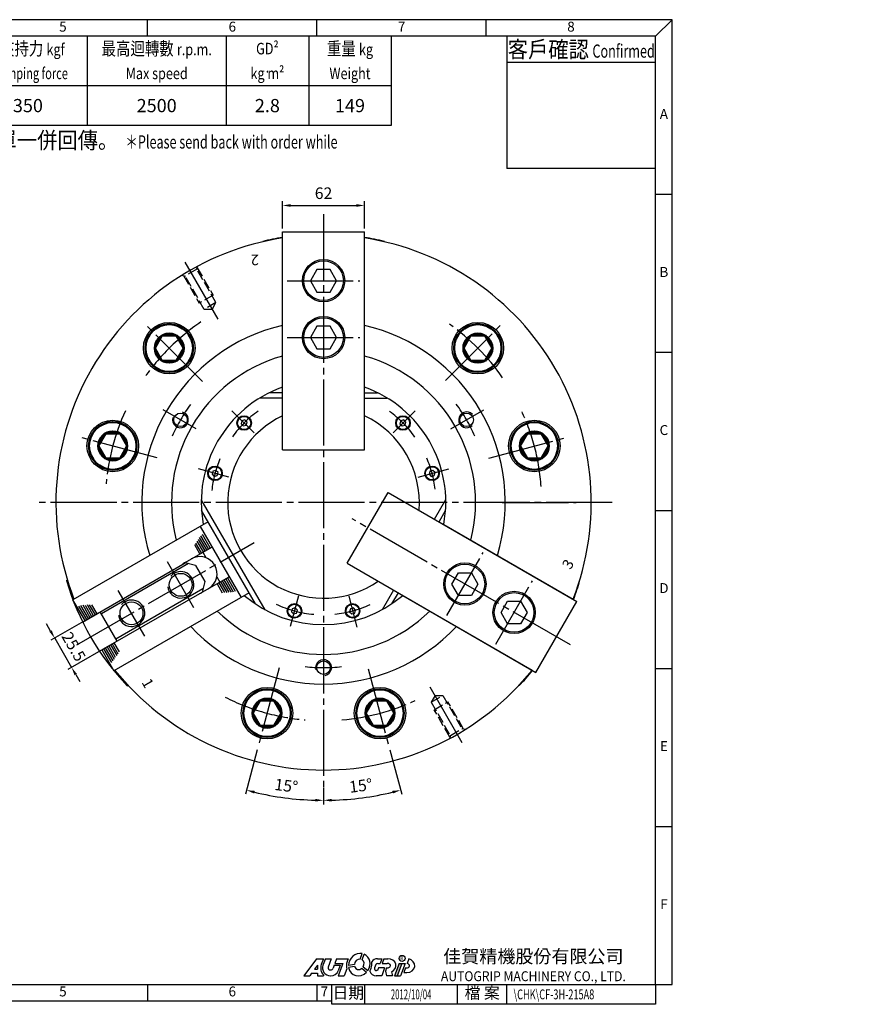
# Model space of a CAD drawing. Units: millimetres. Extents: x -12 to 1188, y -15 to 730.
# Drawn here: x 544 to 1188, y -15 to 730 of the extents above; entities that cross this region are included whole.
import ezdxf
from ezdxf.enums import TextEntityAlignment as Align

# ---------------------------------------------------------------- set-up
doc = ezdxf.new("R2010")
doc.units = ezdxf.units.MM
doc.header["$LTSCALE"] = 2.5
doc.linetypes.add('CENTER', pattern=[25, 20, -1.5, 2, -1.5])
doc.linetypes.add('HIDDEN', pattern=[4, 3, -1])
doc.layers.get('0').update_dxf_attribs({"linetype": 'CONTINUOUS'})
doc.layers.get('Defpoints').update_dxf_attribs({"linetype": 'CONTINUOUS'})
doc.layers.add('AM_0N', color=7, linetype='CONTINUOUS', lineweight=50)
doc.layers.add('AM_5', color=1, linetype='CONTINUOUS', lineweight=25)
for name, color, linetype in [('BORDER', 7, 'CONTINUOUS'), ('CENTER', 4, 'CENTER'), ('DIM', 1, 'CONTINUOUS'), ('DRAW', 7, 'CONTINUOUS'), ('HIDDEN', 3, 'HIDDEN')]:
    doc.layers.add(name, color=color, linetype=linetype)
doc.styles.add('LSP', font='romans.shx', dxfattribs={"bigfont": 'chineset.shx'})
doc.styles.get("Standard").update_dxf_attribs({"font": 'romans.shx', "bigfont": 'chineset.shx'})
doc.dimstyles.new('AM_ISO$0', dxfattribs={"dimtxt": 3.5, "dimasz": 2.5, "dimexe": 1.3, "dimexo": 1, "dimgap": 1.5, "dimtad": 1, "dimdsep": 46, "dimtxsty": 'Standard', "dimcen": 0, "dimclrd": 2, "dimclre": 2, "dimclrt": 256, "dimaunit": 1, "dimadec": 3, "dimazin": 2, "dimtfac": 0.65, "dimtix": 1, "dimtmove": 1, "dimatfit": 3, "dimfxl": 1, "dimlwd": -1, "dimlwe": -1, "dimarcsym": 0})
doc.dimstyles.new('AM_ISO$2', dxfattribs={"dimtxt": 3.5, "dimasz": 2.5, "dimexe": 1.3, "dimexo": 1, "dimgap": 1.5, "dimtad": 1, "dimdsep": 46, "dimtxsty": 'Standard', "dimcen": 0, "dimclrd": 2, "dimclre": 2, "dimclrt": 256, "dimaunit": 1, "dimadec": 3, "dimazin": 2, "dimtfac": 0.65, "dimtix": 1, "dimtmove": 1, "dimatfit": 3, "dimfxl": 1, "dimlwd": -1, "dimlwe": -1, "dimarcsym": 0})

# ---------------------------------------------------------------- blocks, each defined once
blk = doc.blocks.new('*D14')
at = {"layer": 'AM_5', "color": 2, "transparency": 16777216}
for p, q in [((723.61, 177.51), (714.6, 143.87)), ((773.74, 146.67), (773.74, 136.08))]:
    blk.add_line(p, q, dxfattribs=at)
blk.add_arc((773.74, 364.6), 225.26, 256.58975, 268.41025, dxfattribs=at)
for points in [[(721.24, 144.47), (721.75, 146.49), (715.44, 147.01)], [(767.5, 140.46), (767.47, 138.38), (773.74, 139.33)]]:
    blk.add_solid(points, dxfattribs=at)
at = {"layer": 'Defpoints', "color": 0, "transparency": 16777216}
for p in [(773.74, 527.56), (754.82, 293.98), (724.26, 179.93), (773.74, 149.17), (734.62, 142.76)]:
    blk.add_point(p, dxfattribs=at)
at = {"layer": 'AM_5', "transparency": 16777216, "insert": (745.4, 149.32), "char_height": 8.75, "attachment_point": 5, "rotation": 352.5}
blk.add_mtext('15°', dxfattribs=at)
blk = doc.blocks.new('*D15')
at = {"layer": 'AM_5', "color": 2, "transparency": 16777216}
for p, q in [((823.87, 177.51), (832.88, 143.87)), ((773.74, 148.88), (773.74, 136.08))]:
    blk.add_line(p, q, dxfattribs=at)
blk.add_arc((773.74, 364.6), 225.26, 271.58975, 283.41025, dxfattribs=at)
for points in [[(825.73, 146.49), (826.24, 144.47), (832.04, 147.01)], [(780, 138.38), (779.97, 140.46), (773.74, 139.33)]]:
    blk.add_solid(points, dxfattribs=at)
at = {"layer": 'Defpoints', "color": 0, "transparency": 16777216}
for p in [(773.74, 527.56), (792.76, 293.59), (823.22, 179.93), (773.74, 151.38), (793.37, 140.19)]:
    blk.add_point(p, dxfattribs=at)
at = {"layer": 'AM_5', "transparency": 16777216, "insert": (802.08, 149.32), "char_height": 8.75, "attachment_point": 5, "rotation": 7.5}
blk.add_mtext('15°', dxfattribs=at)
blk = doc.blocks.new('*D16')
at = {"layer": 'AM_5', "color": 2, "transparency": 16777216}
for p, q in [((602.6, 280.66), (567.51, 260.4)), ((567.2, 267.44), (564.07, 272.85)), ((570.32, 262.03), (583.07, 239.94)), ((615.35, 258.58), (580.26, 238.32)), ((586.2, 234.53), (589.32, 229.12))]:
    blk.add_line(p, q, dxfattribs=at)
for points in [[(568.1, 267.96), (566.3, 266.92), (570.32, 262.03)], [(587.1, 235.05), (585.3, 234.01), (583.07, 239.94)]]:
    blk.add_solid(points, dxfattribs=at)
at = {"layer": 'Defpoints', "color": 0, "transparency": 16777216}
for p in [(604.77, 281.91), (617.52, 259.83), (583.07, 239.94)]:
    blk.add_point(p, dxfattribs=at)
at = {"layer": 'AM_5', "transparency": 16777216, "insert": (583.73, 255.05), "char_height": 8.75, "attachment_point": 5, "rotation": 300}
blk.add_mtext('25.5', dxfattribs=at)
blk = doc.blocks.new('*D17')
at = {"layer": 'AM_5', "color": 2, "transparency": 16777216}
for p, q in [((742.74, 572), (742.74, 592.68)), ((748.99, 589.43), (798.49, 589.43)), ((804.74, 572), (804.74, 592.68))]:
    blk.add_line(p, q, dxfattribs=at)
for points in [[(748.99, 590.47), (748.99, 588.39), (742.74, 589.43)], [(798.49, 590.47), (798.49, 588.39), (804.74, 589.43)]]:
    blk.add_solid(points, dxfattribs=at)
at = {"layer": 'Defpoints', "color": 0, "transparency": 16777216}
for p in [(804.74, 589.43), (742.74, 569.5), (804.74, 569.5)]:
    blk.add_point(p, dxfattribs=at)
at = {"layer": 'AM_5', "transparency": 16777216, "insert": (773.74, 597.56), "char_height": 8.75, "attachment_point": 5}
blk.add_mtext('62', dxfattribs=at)
blk = doc.blocks.new('A3(確認圖專用)')
at = {"layer": 'BORDER', "color": 2}
for p, q in [((415, 292), (-5, 292)), ((-5, 292), (-5, 0)), ((0, 287), (-5, 292)), ((51.25, 287), (51.25, 292)), ((102.5, 287), (102.5, 292)), ((153.75, 287), (153.75, 292)), ((205, 287), (205, 292)), ((256.25, 287), (256.25, 292)), ((307.5, 287), (307.5, 292)), ((358.75, 287), (358.75, 292)), ((410, 287), (415, 292)), ((415, 0), (415, 292)), ((0, 239.16), (-5, 239.16)), ((410, 239.16), (415, 239.16)), ((0, 191.33), (-5, 191.33)), ((410, 191.33), (415, 191.33)), ((0, 143.5), (-5, 143.5)), ((410, 143.5), (415, 143.5)), ((0, 95.66), (-5, 95.66)), ((410, 95.66), (415, 95.66)), ((0, 47.83), (-5, 47.83)), ((410, 47.83), (415, 47.83)), ((0, 0), (-5, 0)), ((51.25, 0), (51.25, -5)), ((102.5, 0), (102.5, -5)), ((153.75, 0), (153.75, -5)), ((205, 0), (205, -5)), ((256.25, 0), (256.25, -5)), ((307.5, 0), (307.5, -5)), ((410, 0), (415, 0)), ((36, -5), (312, -5))]:
    blk.add_line(p, q, dxfattribs=at)
at = {"layer": 'BORDER'}
for p, q in [((410, 287), (0, 287)), ((0, 287), (0, 0)), ((410, 0), (410, 287)), ((0, 0), (410, 0))]:
    blk.add_line(p, q, dxfattribs=at)
at = {"layer": 'BORDER', "color": 1, "char_height": 3, "attachment_point": 5}
for s, insert, width in [('1', (25.62, 289.5), 51.25), ('2', (76.88, 289.5), 51.25), ('3', (128.12, 289.5), 51.25), ('4', (179.38, 289.5), 51.25), ('5', (230.62, 289.5), 51.25), ('6', (281.88, 289.5), 51.25), ('7', (333.12, 289.5), 51.25), ('8', (384.38, 289.5), 51.25), ('A', (-2.5, 263.08), 5), ('A', (412.5, 263.08), 5), ('B', (-2.5, 215.25), 5), ('B', (412.5, 215.25), 5), ('C', (-2.5, 167.41), 5), ('C', (412.5, 167.41), 5), ('D', (-2.5, 119.58), 5), ('D', (412.5, 119.58), 5), ('E', (-2.5, 71.75), 5), ('E', (412.5, 71.75), 5), ('F', (-2.5, 23.91), 5), ('F', (412.5, 23.91), 5), ('1', (43.62, -2.5), 15.25), ('2', (76.88, -2.5), 51.25), ('3', (128.12, -2.5), 51.25), ('4', (179.38, -2.5), 51.25), ('5', (230.62, -2.5), 51.25), ('6', (281.88, -2.5), 51.25), ('7', (309.75, -2.5), 4.5)]:
    blk.add_mtext(s, dxfattribs=dict(at, insert=insert, width=width))
blk = doc.blocks.new('GRIP-A3(夾頭)標題欄')
at = {"layer": 'BORDER'}
blk.add_hatch(color=1, dxfattribs=at).paths.add_polyline_path([(-76.83, 6.4), (-77.63, 6.4), (-79.01, 2.6), (-78.21, 2.6)])
at = {"layer": 'BORDER', "color": 2}
for p, q in [((-410, 287), (-402.5, 279.5)), ((-372, 287), (-372, 260)), ((-340, 287), (-340, 260)), ((-308, 287), (-308, 260)), ((-256, 287), (-256, 260)), ((-214, 287), (-214, 260)), ((-172, 287), (-172, 260)), ((-130, 287), (-130, 260)), ((-105, 287), (-105, 260)), ((-379.5, 279.5), (-402.5, 279.5)), ((-379.5, 279.5), (-372, 272)), ((-256, 279.5), (-308, 279.5)), ((-282, 279.5), (-282, 260)), ((0, 279), (-45, 279)), ((-80, 272), (-410, 272)), ((-410, 0), (-410, -6)), ((-398, 0), (-398, -6)), ((-386, 0), (-386, -6)), ((-374, 0), (-374, -6)), ((-98, -6), (-98, 0)), ((-88, -6), (-88, 0)), ((0, 0), (0, -6)), ((-60, -6), (-60, 0)), ((-45, -6), (-45, 0)), ((-374, -6), (-410, -6)), ((0, -6), (-98, -6))]:
    blk.add_line(p, q, dxfattribs=at)
at = {"layer": 'BORDER'}
for p, q in [((-80, 287), (-80, 260)), ((-45, 287), (-45, 247)), ((-80, 260), (-410, 260)), ((0, 247), (-45, 247))]:
    blk.add_line(p, q, dxfattribs=at)
at = {"layer": 'DRAW', "color": 1}
for p, q in [((-89.4, 7.69), (-88.8, 9.34)), ((-88.83, 7.5), (-88.23, 9.17)), ((-91.14, 6.05), (-92.97, 5.73)), ((-77.63, 6.4), (-79.01, 2.6)), ((-76.83, 6.4), (-78.21, 2.6)), ((-77.63, 6.4), (-76.83, 6.4)), ((-91.09, 5.45), (-92.92, 5.13)), ((-88.88, 4.92), (-87.47, 3.74)), ((-88.49, 5.38), (-87.1, 4.21)), ((-79.01, 2.6), (-78.21, 2.6))]:
    blk.add_line(p, q, dxfattribs=at)
at = {"layer": 'DRAW', "color": 5}
for p, q in [((-102.66, 7.8), (-106.5, 2.6)), ((-102.66, 7.8), (-100.55, 7.8)), ((-100.55, 7.8), (-101.2, 6.01)), ((-99.95, 7.8), (-100.67, 5.82)), ((-99.95, 7.8), (-98.15, 7.8)), ((-98.15, 7.8), (-99.09, 5.21)), ((-96.55, 7.8), (-97.06, 6.4)), ((-97.06, 6.4), (-94.66, 6.4)), ((-96.55, 7.8), (-93.02, 7.8)), ((-94.66, 6.4), (-96.04, 2.6)), ((-84.67, 6.01), (-85.04, 5.01)), ((-84.15, 7.8), (-82.82, 7.8)), ((-84.11, 6.4), (-83.33, 6.4)), ((-82.82, 7.8), (-83.33, 6.4)), ((-82.22, 7.8), (-82.73, 6.4)), ((-82.73, 6.4), (-81.2, 6.4)), ((-82.22, 7.8), (-81, 7.8)), ((-75.83, 6.4), (-77.21, 2.6)), ((-76.83, 6.4), (-75.83, 6.4)), ((-74.74, 7.74), (-75.24, 6.38)), ((-104.11, 3.4), (-104.7, 2.6)), ((-104.11, 3.4), (-102.3, 3.4)), ((-102.3, 5.85), (-103.22, 4.6)), ((-103.22, 4.6), (-102.3, 4.6)), ((-102.3, 5.85), (-102.3, 4.6)), ((-102.3, 3.4), (-102.3, 2.6)), ((-98.53, 4.4), (-98.35, 4.4)), ((-97.28, 5.8), (-97.6, 4.93)), ((-97.28, 5.8), (-95.48, 5.8)), ((-95.48, 5.8), (-96.07, 4.18)), ((-93.46, 4.76), (-94.24, 2.6)), ((-84.13, 4.2), (-84.47, 4.2)), ((-83.84, 5), (-84.13, 4.2)), ((-82.04, 5), (-83.84, 5)), ((-82.04, 5), (-82.91, 2.6)), ((-81.44, 5), (-81.79, 4.02)), ((-81.79, 4.02), (-81.41, 2.6)), ((-81.44, 5), (-81.2, 5)), ((-79.94, 3.82), (-79.61, 2.6)), ((-75.74, 5), (-76.25, 3.6)), ((-76.25, 3.6), (-75.3, 3.6)), ((-75.74, 5), (-75.5, 5)), ((-106.5, 2.6), (-104.7, 2.6)), ((-102.3, 2.6), (-100.5, 2.6)), ((-100.5, 2.89), (-100.5, 2.6)), ((-98.42, 2.6), (-98.32, 2.6)), ((-96.04, 2.6), (-94.24, 2.6)), ((-82.91, 2.6), (-84.53, 2.6)), ((-79.61, 2.6), (-81.41, 2.6)), ((-78.21, 2.6), (-77.21, 2.6))]:
    blk.add_line(p, q, dxfattribs=at)
at = {"layer": 'DRAW', "color": 1}
blk.add_circle((-76.73, 7.9), 0.9, dxfattribs=at)
at = {"layer": 'DRAW', "color": 5}
for centre, radius, start, end in [((-98.41, 5), 2.96, 160, 225.2951), ((-84.15, 5.8), 2, 90, 149.0453), ((-84.11, 5.8), 0.6, 90, 160), ((-98.42, 5), 2.4, 160, 270), ((-98.53, 5), 0.6, 160, 270), ((-98.35, 5.2), 0.8, 270, 340), ((-98.32, 5), 2.4, 270, 340), ((-84.53, 4.64), 2.04, 196.7711, 270), ((-84.47, 4.8), 0.6, 160, 270)]:
    blk.add_arc(centre, radius, start, end, dxfattribs=at)
for centre, major_axis, ratio, start_param, end_param in [((-81.2, 5.7), (-1, 0), 0.7, 1.570796, 4.712389), ((-81, 5.7), (2.4, 0), 0.875, 5.17, 7.853982), ((-75.5, 5.7), (-1, 0), 0.7, 1.570796, 4.447093), ((-75.3, 5.7), (2.4, 0), 0.875, 4.712389, 7.618649)]:
    blk.add_ellipse(centre, major_axis=major_axis, ratio=ratio, start_param=start_param, end_param=end_param, dxfattribs=at)
at = {"layer": 'DRAW', "color": 1}
for points in [[(-88.8, 9.34), (-90.85, 9.73), (-92.93, 8.05), (-92.97, 5.73)], [(-87.1, 4.21), (-85.92, 5.97), (-86.32, 8.28), (-88.23, 9.17)], [(-89.4, 7.69), (-90.27, 7.78), (-91.13, 6.87), (-91.14, 6.05)], [(-88.49, 5.38), (-88.06, 6.14), (-88.17, 7.05), (-88.83, 7.5)], [(-92.92, 5.13), (-92.46, 2.5), (-89.39, 1.72), (-87.47, 3.74)], [(-91.09, 5.45), (-90.8, 4.47), (-89.69, 4.21), (-88.88, 4.92)]]:
    blk.add_open_spline(points, degree=3, dxfattribs=at)
at = {"layer": 'DRAW', "color": 5}
for points, knots in [([(-93.02, 7.8), (-93.04, 7.76), (-93.12, 7.62), (-93.31, 7.2), (-93.46, 6.77), (-93.58, 5.86), (-93.6, 5.31), (-93.46, 4.76)], [4.5774605, 4.5774605, 4.5774605, 4.5774605, 4.6042224, 4.6042224, 4.9695445, 4.9695445, 5.3160963, 5.3160963, 5.3160963, 5.3160963]), ([(-86.48, 4.05), (-86.32, 4.33), (-86.18, 4.61), (-85.86, 5.53), (-85.79, 6.19), (-85.87, 6.83)], [0.029167, 0.029167, 0.029167, 0.029167, 0.1627537, 0.1627537, 0.4521303, 0.4521303, 0.4521303, 0.4521303])]:
    blk.add_open_spline(points, degree=3, knots=knots, dxfattribs=at)
at = {"layer": 'BORDER', "color": 1}
for s, insert, char_height, width, attachment_point in [('{\\H1.4286x;\\W0.9;客戶確認\\W0.7; \\H0.8x;Confirmed}', (-22.5, 283), 3.5, 45, 5), ('{\\W0.9;＊訂購時請將圖面連同訂單一併回傳。\\W0.7;  \\H0.8x;＊Please send back with order while ordering.}', (-267, 258), 5, 187, 1), ('{\\H1.3333x;\\W0.8;＊為確保產品品質日益精進，敝公司擁有設計變更之權。    \\H0.875x;＊Subject to technical changes。}', (-408, 0.5), 3, 209.3467, 7), ('A3', (-404, -3), 3, 12, 5), ('{\\W0.7;版本\\H0.85714x;/\\H1.1667x;次}', (-392, -3), 3.5, 12, 5), ('日期', (-93, -3), 3.5, 10, 5), ('檔 案', (-52.5, -3), 3.5, 15, 5)]:
    blk.add_mtext(s, dxfattribs=dict(at, insert=insert, char_height=char_height, width=width, attachment_point=attachment_point))
at = {"layer": 'BORDER', "color": 3}
for s, insert, char_height, width, attachment_point in [('{\\H1.3333x;規格 \\H0.875x;Spec.}', (-391, 283.25), 3, 38, 5), ('{\\H1.3333x;\\W0.8;楔心行程 \\H0.875x;mm}', (-356, 283.25), 3, 32, 5), ('{\\H1.3333x;\\W0.8;爪行程\\H0.875x;(\\H1.1429x;直徑\\H0.875x;)mm}', (-324, 283.25), 3, 32, 5), ('{\\H1.3333x;\\W0.7;夾持直徑 \\H0.875x;Chucking Dia. mm}', (-282, 283.25), 3, 52, 5), ('{\\H1.3333x;\\W0.8;容許油壓缸推力 \\H0.875x;kgf}', (-235, 283.25), 3, 42, 5), ('{\\H1.3333x;\\W0.8;最大夾持力 \\H0.875x;kgf}', (-193, 283.25), 3, 42, 5), ('{\\H1.3333x;\\W0.8;最高迴轉數 \\H0.875x;r.p.m.}', (-151, 283.25), 3, 42, 5), ('{\\W0.8;GD²}', (-117.5, 283.25), 3.5, 25, 5), ('{\\H1.3333x;\\W0.8;重量 \\H0.875x;kg}', (-92.5, 283.25), 3, 25, 5), ('{\\H1.3333x;型號 \\H0.875x;Model}', (-391, 275.75), 3, 38, 5), ('{\\W0.6;Plunger Stroke}', (-356, 275.75), 3.5, 32, 5), ('{\\W0.6;Jaw Stroke (Dia.)}', (-324, 275.75), 3.5, 32, 5), ('{\\H1.3333x;\\W0.8;最大 \\H0.875x;Max.}', (-295, 275.75), 3, 26, 5), ('{\\H1.3333x;\\W0.8;最小 \\H0.875x;min.}', (-269, 275.75), 3, 26, 5), ('{\\W0.8;Max D.B. pull}', (-235, 275.75), 3.5, 42, 5), ('{\\W0.7;Max clamping force}', (-193, 275.75), 3.5, 42, 5), ('{\\W0.8;Max speed}', (-151, 275.75), 3.5, 42, 5), ('{\\W0.8;kg m²}', (-117.5, 275.75), 3.5, 25, 5), ('{\\W0.8;Weight}', (-92.5, 275.75), 3.5, 25, 5), ('{\\W0.8;.}', (-117.5, 279.5), 3.5, 25, 2)]:
    blk.add_mtext(s, dxfattribs=dict(at, insert=insert, char_height=char_height, width=width, attachment_point=attachment_point))
at = {"layer": 'BORDER', "insert": (-37, 8.5), "char_height": 4, "width": 74, "attachment_point": 5}
blk.add_mtext('{\\fDFLiShuW5-B5|b0|i0|c136|p65;佳賀精機股份有限公司}', dxfattribs=at)
at = {"layer": 'BORDER', "color": 1, "lineweight": 25, "insert": (-37, 2.5), "char_height": 3, "width": 74, "attachment_point": 5}
blk.add_mtext('{\\W0.9;AUTOGRIP MACHINERY CO., LTD.}', dxfattribs=at)
at = {"layer": 'BORDER', "color": 1, "width": 0.9}
blk.add_attdef('型號', text='', height=4.5, dxfattribs=at).set_placement((-391, 266), align=Align.MIDDLE_CENTER)
at = {"layer": 'BORDER', "color": 1}
for tag, height, p in [('楔心行程', 4, (-356, 266)), ('爪行程', 4, (-324, 266)), ('最大夾持徑', 4, (-295, 266)), ('最小夾持徑', 4, (-269, 266)), ('容許推力', 4, (-235, 266)), ('最大夾持力', 4, (-193, 266)), ('最高轉數', 4, (-151, 266)), ('重量', 4, (-92.5, 266)), ('GD', 4, (-117.5, 266)), ('A.1', 3, (-380, -3)), ('GEN-TITLE-DAT{5.44}', 3, (-74, -3))]:
    blk.add_attdef(tag, text='', height=height, dxfattribs=at).set_placement(p, align=Align.MIDDLE_CENTER)
at = {"layer": 'BORDER'}
blk.add_attdef('名稱', (-408, 9.5), '', height=8, dxfattribs=at)
at = {"layer": 'BORDER', "width": 0.8}
blk.add_attdef('NAME', (-318, 9.5), '', height=7, dxfattribs=at)
at = {"layer": 'BORDER', "color": 1}
blk.add_attdef('GEN-TITLE-DWG{10.8}', text='', height=3, dxfattribs=at).set_placement((-43, -3), align=Align.MIDDLE_LEFT)
at = {"layer": 'DRAW', "color": 1}
blk.add_text('R', height=1.08, dxfattribs=at).set_placement((-77.29, 7.36))

msp = doc.modelspace()

# ---------------------------------------------------------------- linework, layer by layer
for p, q in [((671.46, 318.399), (605.642, 280.399)), ((682.46, 299.346), (616.642, 261.346))]:
    msp.add_line(p, q)
at = {"layer": 'AM_0N'}
for p, q in [((646.025, 481.491), (651.51, 490.991)), ((651.51, 490.991), (662.48, 490.991)), ((662.48, 490.991), (667.965, 481.491)), ((884.997, 490.991), (879.512, 481.491)), ((895.966, 490.991), (884.997, 490.991)), ((901.451, 481.491), (895.966, 490.991)), ((651.51, 471.991), (646.025, 481.491)), ((667.965, 481.491), (662.48, 471.991)), ((879.512, 481.491), (884.997, 471.991)), ((895.966, 471.991), (901.451, 481.491)), ((662.48, 471.991), (651.51, 471.991)), ((884.997, 471.991), (895.966, 471.991)), ((608.779, 416.978), (603.294, 407.478)), ((619.749, 416.978), (608.779, 416.978)), ((625.234, 407.478), (619.749, 416.978)), ((922.243, 407.478), (927.728, 416.978)), ((927.728, 416.978), (938.697, 416.978)), ((938.697, 416.978), (944.182, 407.478)), ((603.294, 407.478), (608.779, 397.978)), ((619.749, 397.978), (625.234, 407.478)), ((927.728, 397.978), (922.243, 407.478)), ((944.182, 407.478), (938.697, 397.978)), ((608.779, 397.978), (619.749, 397.978)), ((938.697, 397.978), (927.728, 397.978)), ((720.038, 205.273), (725.522, 214.773)), ((725.522, 214.773), (736.492, 214.773)), ((736.492, 214.773), (741.977, 205.273)), ((810.984, 214.773), (805.5, 205.273)), ((821.954, 214.773), (810.984, 214.773)), ((827.439, 205.273), (821.954, 214.773)), ((725.522, 195.773), (720.038, 205.273)), ((741.977, 205.273), (736.492, 195.773)), ((805.5, 205.273), (810.984, 195.773)), ((821.954, 195.773), (827.439, 205.273)), ((736.492, 195.773), (725.522, 195.773)), ((810.984, 195.773), (821.954, 195.773))]:
    msp.add_line(p, q, dxfattribs=at)
for centre, radius in [((656.995, 481.491), 18), ((890.482, 481.491), 18), ((656.995, 481.491), 10.97), ((890.482, 481.491), 10.97), ((614.264, 407.478), 18), ((933.213, 407.478), 18), ((614.264, 407.478), 10.97), ((933.213, 407.478), 10.97), ((731.007, 205.273), 18), ((731.007, 205.273), 10.97), ((816.469, 205.273), 18), ((816.469, 205.273), 10.97)]:
    msp.add_circle(centre, radius, dxfattribs=at)
at = {"layer": 'CENTER'}
for p, q in [((773.738, 582.748), (773.738, 149.322)), ((668.755, 546.584), (693.701, 503.376)), ((746.152, 532.497), (801.325, 532.497)), ((682.176, 456.31), (638.552, 499.934)), ((865.953, 456.962), (908.925, 499.934)), ((746.152, 489.497), (801.325, 489.497)), ((677.42, 420.357), (652.405, 434.799)), ((721.152, 417.333), (704.353, 434.133)), ((826.324, 417.333), (843.124, 434.133)), ((870.057, 420.357), (895.072, 434.799)), ((647.77, 398.5), (589.07, 414.229)), ((898.815, 398.262), (958.406, 414.229)), ((702.146, 383.93), (679.061, 390.116)), ((845.33, 383.93), (868.416, 390.116)), ((992.226, 364.747), (555.856, 364.747)), ((908.995, 364.747), (964.921, 364.747)), ((960.48, 256.932), (795.435, 352.221)), ((587.157, 257.025), (721.129, 334.373)), ((866.899, 279.107), (894.486, 326.888)), ((675.702, 285.052), (655.702, 319.693)), ((638.463, 263.552), (618.463, 298.193)), ((904.138, 257.607), (931.725, 305.388)), ((754.816, 294.128), (748.578, 270.847)), ((792.763, 293.746), (799.001, 270.466)), ((740.224, 239.671), (724.257, 180.079)), ((807.491, 238.779), (823.22, 180.079)), ((878.722, 182.911), (854.423, 224.997))]:
    msp.add_line(p, q, dxfattribs=at)
for radius, start, end in [(165.1, 124.187474, 145.495886), (165.1, 34.852984, 54.793251), (165.1, 155.206749, 175.147016), (125, 143.627001, 156.298295), (85, 125.559316, 144.181364), (85, 35.599791, 54.009081), (125, 23.627001, 36.536304), (165.1, 4.145321, 24.793251), (85, 157.197113, 173.929614), (85, 6.814952, 23.237129), (85, 245.030495, 265.030086), (85, 275.735022, 294.468013), (125, 263.627001, 276.296393), (165.1, 243.188303, 265.147016), (165.1, 274.852984, 294.793251)]:
    msp.add_arc((773.738, 364.747), radius, start, end, dxfattribs=at)
at = {"layer": 'DRAW'}
for p, q in [((742.738, 404.497), (742.738, 569.497)), ((742.738, 569.497), (804.738, 569.497)), ((804.738, 404.497), (804.738, 569.497)), ((727.738, 562.244), (727.738, 561.953)), ((742.738, 451.898), (742.738, 565.268)), ((742.738, 451.898), (742.738, 564.86)), ((804.738, 451.898), (804.738, 565.268)), ((804.738, 451.898), (804.738, 564.86)), ((819.738, 562.244), (819.738, 561.953)), ((742.738, 447.747), (732.906, 447.747)), ((804.738, 447.747), (814.57, 447.747)), ((742.738, 443.706), (725.553, 443.706)), ((804.738, 443.706), (821.923, 443.706)), ((742.738, 404.497), (804.738, 404.497)), ((729.451, 283.539), (681.266, 366.998)), ((791.58, 318.651), (822.58, 372.344)), ((822.58, 372.344), (965.474, 289.844)), ((857.618, 352.115), (866.211, 366.998)), ((722.274, 287.886), (681.442, 358.609)), ((861.118, 350.094), (866.034, 358.609)), ((686.358, 350.094), (584.15, 291.084)), ((680.296, 346.594), (711.296, 292.901)), ((864.713, 348.019), (962.894, 291.334)), ((864.713, 348.019), (962.541, 291.538)), ((668.977, 319.274), (689.296, 331.006)), ((682.368, 327.006), (684.714, 322.941)), ((591.488, 274.248), (669.069, 319.039)), ((676.924, 316.935), (669.069, 319.039)), ((676.924, 316.935), (683.924, 304.81)), ((791.58, 318.651), (934.474, 236.151)), ((579.268, 305.586), (579.953, 305.981)), ((681.977, 296.758), (702.296, 308.489)), ((693.021, 308.554), (695.368, 304.489)), ((967.775, 305.836), (967.524, 305.981)), ((683.924, 304.81), (681.819, 296.956)), ((826.618, 298.421), (818.026, 283.539)), ((593.292, 275.289), (584.167, 291.094)), ((604.238, 252.164), (681.819, 296.956)), ((717.358, 296.401), (615.15, 237.391)), ((830.118, 296.401), (825.202, 287.886)), ((833.713, 294.325), (931.894, 237.641)), ((833.713, 294.325), (931.541, 237.844)), ((934.474, 236.151), (965.474, 289.844)), ((617.517, 259.831), (604.767, 281.914)), ((606.042, 253.206), (615.167, 237.401)), ((625.268, 225.912), (625.953, 226.307)), ((921.775, 226.162), (921.524, 226.307))]:
    msp.add_line(p, q, dxfattribs=at)
at = {"layer": 'DRAW', "color": 3}
for p, q in [((682.801, 327.256), (678.104, 335.391)), ((684.1, 328.006), (679.147, 336.585)), ((685.399, 328.756), (679.996, 338.114)), ((686.698, 329.506), (680.996, 339.382)), ((687.997, 330.256), (682.066, 340.528)), ((680.203, 325.756), (676.277, 332.555)), ((681.502, 326.506), (677.182, 333.988)), ((697.1, 305.489), (702.053, 296.91)), ((698.399, 306.239), (703.802, 296.88)), ((699.698, 306.989), (705.4, 297.113)), ((700.997, 307.739), (706.927, 297.467)), ((693.203, 303.239), (697.128, 296.44)), ((694.502, 303.989), (698.822, 296.506)), ((695.801, 304.739), (700.498, 296.604)), ((594.591, 276.039), (588.661, 286.311)), ((595.89, 276.789), (590.188, 286.666)), ((597.189, 277.539), (591.786, 286.898)), ((598.488, 278.289), (593.535, 286.868)), ((599.787, 279.039), (595.091, 287.174)), ((601.086, 279.789), (596.766, 287.272)), ((602.385, 280.539), (598.46, 287.339)), ((607.341, 253.956), (613.272, 243.684)), ((608.64, 254.706), (614.342, 244.829)), ((609.939, 255.456), (615.342, 246.097)), ((611.238, 256.206), (616.191, 247.627)), ((612.537, 256.956), (617.234, 248.821)), ((613.836, 257.706), (618.157, 250.223)), ((615.135, 258.456), (619.061, 251.656))]:
    msp.add_line(p, q, dxfattribs=at)
at = {"layer": 'DRAW'}
for points in [[(768.788, 541.071), (763.838, 532.497), (768.788, 523.924), (778.688, 523.924), (783.638, 532.497), (778.688, 541.071)], [(768.788, 498.071), (763.838, 489.497), (768.788, 480.924), (778.688, 480.924), (783.638, 489.497), (778.688, 498.071)], [(713.026, 422.582), (715.296, 423.19), (715.904, 425.46), (714.242, 427.121), (711.973, 426.513), (711.364, 424.243)], [(833.234, 422.582), (835.504, 423.19), (836.112, 425.46), (834.451, 427.121), (832.181, 426.513), (831.572, 424.243)], [(691.026, 384.477), (693.296, 385.085), (693.905, 387.355), (692.243, 389.017), (689.973, 388.409), (689.365, 386.139)], [(855.234, 384.477), (857.504, 385.085), (858.112, 387.355), (856.45, 389.017), (854.18, 388.409), (853.572, 386.139)], [(885.642, 294.424), (875.742, 294.424), (870.792, 302.997), (875.742, 311.571), (885.642, 311.571), (890.592, 302.997)], [(751.13, 280.374), (753.4, 280.982), (754.009, 283.252), (752.347, 284.914), (750.077, 284.305), (749.469, 282.035)], [(795.13, 280.374), (797.4, 280.982), (798.008, 283.252), (796.346, 284.914), (794.076, 284.305), (793.468, 282.035)], [(922.882, 272.924), (912.982, 272.924), (908.032, 281.497), (912.982, 290.071), (922.882, 290.071), (927.832, 281.497)]]:
    msp.add_lwpolyline(points, close=True, dxfattribs=at)
for centre, radius in [((773.738, 532.497), 16), ((773.738, 532.497), 15), ((656.995, 481.491), 19.5), ((773.738, 489.497), 16), ((773.738, 489.497), 15), ((890.482, 481.491), 19.5), ((665.485, 427.247), 5.1), ((881.991, 427.247), 5.1), ((614.264, 407.478), 19.5), ((713.634, 424.851), 5.5), ((713.634, 424.851), 5), ((833.842, 424.851), 5.5), ((833.842, 424.851), 5), ((933.213, 407.478), 19.5), ((691.635, 386.747), 5.5), ((691.635, 386.747), 5), ((855.842, 386.747), 5.5), ((855.842, 386.747), 5), ((880.692, 302.997), 16), ((880.692, 302.997), 15), ((665.702, 302.372), 8.65), ((917.932, 281.497), 16), ((917.932, 281.497), 15), ((628.463, 280.872), 8.65), ((751.739, 282.644), 5.5), ((751.739, 282.644), 5), ((795.738, 282.644), 5.5), ((795.738, 282.644), 5), ((773.738, 239.747), 5.1), ((731.007, 205.273), 19.5), ((816.469, 205.273), 19.5)]:
    msp.add_circle(centre, radius, dxfattribs=at)
for centre, radius, start, end in [((773.738, 364.747), 202.5, 98.805832, 201.194168), ((773.738, 372.747), 195, 99.147369, 103.644529), ((773.738, 372.747), 195, 76.355471, 80.852631), ((773.738, 364.747), 202.5, 338.805832, 81.194168), ((773.738, 364.747), 137.5, 103.029609, 196.970391), ((773.738, 364.747), 137.5, 343.029609, 76.970391), ((773.738, 364.747), 115, 105.638396, 194.361604), ((773.738, 364.747), 115, 345.638396, 74.361604), ((773.738, 364.747), 92.5, 109.580756, 190.419244), ((773.738, 364.747), 92.5, 349.580756, 70.419244), ((773.738, 364.747), 72.5, 115.314472, 304.685528), ((773.738, 364.747), 72.5, 355.314472, 64.685528), ((680.208, 310.747), 13, 300, 120), ((675.477, 308.016), 13, 120, 131.254714), ((766.377, 360.497), 195, 196.355471, 223.644529), ((780.666, 360.747), 195, 339.147369, 343.644529), ((675.477, 308.016), 13, 288.745286, 300), ((773.738, 364.747), 92.5, 229.580756, 310.419244), ((773.738, 364.747), 115, 225.638396, 314.361604), ((773.738, 364.747), 137.5, 223.029609, 316.970391), ((773.738, 364.747), 202.5, 218.805832, 321.194168), ((780.666, 360.747), 195, 316.355471, 320.852631)]:
    msp.add_arc(centre, radius, start, end, dxfattribs=at)
at = {"layer": 'DRAW', "color": 3}
for centre, radius, start, end in [((665.485, 427.247), 6, 162.621772, 75.248084), ((881.991, 427.247), 6, 42.621772, 315.248084), ((665.702, 302.372), 10, 188.99102, 138.854651), ((628.463, 280.872), 10, 188.99102, 138.854651), ((773.738, 239.747), 6, 282.621772, 195.248084)]:
    msp.add_arc(centre, radius, start, end, dxfattribs=at)
at = {"layer": 'HIDDEN', "linetype": 'HIDDEN'}
for p, q in [((666.527, 536.676), (668.963, 536.023)), ((677.797, 541.123), (668.963, 536.023)), ((677.797, 541.123), (678.449, 543.559)), ((692.347, 515.922), (677.797, 541.123)), ((678.126, 542.353), (690.126, 521.568)), ((667.734, 536.353), (679.734, 515.568)), ((683.513, 510.822), (668.963, 536.023)), ((690.126, 521.568), (679.734, 515.568)), ((692.347, 515.922), (683.513, 510.822)), ((689.402, 510.822), (692.347, 515.922)), ((689.402, 510.822), (683.513, 510.822)), ((855.13, 213.573), (863.964, 218.673)), ((858.075, 218.673), (855.13, 213.573)), ((858.075, 218.673), (863.964, 218.673)), ((863.964, 218.673), (878.514, 193.471)), ((855.13, 213.573), (869.68, 188.371)), ((857.351, 207.927), (867.743, 213.927)), ((879.743, 193.142), (867.743, 213.927)), ((869.351, 187.142), (857.351, 207.927)), ((869.68, 188.371), (869.027, 185.936)), ((869.68, 188.371), (878.514, 193.471)), ((880.949, 192.819), (878.514, 193.471))]:
    msp.add_line(p, q, dxfattribs=at)

# ---------------------------------------------------------------- block references
at = {"layer": 'DRAW', "lineweight": 0, "xscale": 2.5, "yscale": 2.5, "zscale": 2.5}
msp.add_blockref('A3(確認圖專用)', (0, 0), dxfattribs=at)
at = {"layer": 'DRAW', "lineweight": 0}
ref = msp.add_blockref('GRIP-A3(夾頭)標題欄', (1025, -0.008), dxfattribs=dict(at, xscale=2.5, yscale=2.5, zscale=2.5))
ref.add_attrib('名稱', '三爪大孔徑動力夾頭', (5, 23.742), dxfattribs={"layer": 'BORDER', "height": 20})
ref.add_attrib('型號', '3H-215A8', dxfattribs={"layer": 'BORDER', "color": 1, "height": 11.25, "width": 0.9}).set_placement((47.5, 664.992), align=Align.MIDDLE_CENTER)
ref.add_attrib('楔心行程', '25', dxfattribs={"layer": 'BORDER', "color": 1, "height": 10}).set_placement((135, 664.992), align=Align.MIDDLE_CENTER)
ref.add_attrib('爪行程', '10.6', dxfattribs={"layer": 'BORDER', "color": 1, "height": 10}).set_placement((215, 664.992), align=Align.MIDDLE_CENTER)
ref.add_attrib('最大夾持徑', '405', dxfattribs={"layer": 'BORDER', "color": 1, "height": 10}).set_placement((287.5, 664.992), align=Align.MIDDLE_CENTER)
ref.add_attrib('最小夾持徑', '49', dxfattribs={"layer": 'BORDER', "color": 1, "height": 10}).set_placement((352.5, 664.992), align=Align.MIDDLE_CENTER)
ref.add_attrib('容許推力', '7240', dxfattribs={"layer": 'BORDER', "color": 1, "height": 10}).set_placement((437.5, 664.992), align=Align.MIDDLE_CENTER)
ref.add_attrib('最大夾持力', '18350', dxfattribs={"layer": 'BORDER', "color": 1, "height": 10}).set_placement((542.5, 664.992), align=Align.MIDDLE_CENTER)
ref.add_attrib('最高轉數', '2500', dxfattribs={"layer": 'BORDER', "color": 1, "height": 10}).set_placement((647.5, 664.992), align=Align.MIDDLE_CENTER)
ref.add_attrib('GD', '2.8', dxfattribs={"layer": 'BORDER', "color": 1, "height": 10}).set_placement((731.25, 664.992), align=Align.MIDDLE_CENTER)
ref.add_attrib('重量', '149', dxfattribs={"layer": 'BORDER', "color": 1, "height": 10}).set_placement((793.75, 664.992), align=Align.MIDDLE_CENTER)
ref.add_attrib('GEN-TITLE-DWG{10.8}', '\\CHK\\CF-3H-215A8', dxfattribs={"layer": 'BORDER', "color": 1, "height": 7.5, "width": 0.679042}).set_placement((917.5, -7.508), align=Align.MIDDLE_LEFT)
ref.add_attrib('GEN-TITLE-DAT{5.44}', '2012/10/04', dxfattribs={"layer": 'BORDER', "color": 1, "height": 7.5, "width": 0.57407}).set_placement((840, -7.508), align=Align.MIDDLE_CENTER)
ref.add_attrib('A.1', 'A', dxfattribs={"layer": 'BORDER', "color": 1, "height": 7.5}).set_placement((75, -7.508), align=Align.MIDDLE_CENTER)
ref.add_attrib('NAME', 'Large Thru-Hole Power Chuck', (230, 23.742), dxfattribs={"layer": 'BORDER', "height": 17.5, "width": 0.8})

# ---------------------------------------------------------------- texts
at = {"layer": 'DIM', "insert": (1188.182, 549.353), "char_height": 3, "attachment_point": 4, "style": 'LSP'}
msp.add_mtext('\\A1;', dxfattribs=at)
at = {"layer": 'DRAW', "char_height": 8, "width": 8, "attachment_point": 5}
for s, insert, rotation in [('{\\fGulim|b0|i0|c129|p34;2}', (721.738, 548.247), 180), ('{\\fGulim|b0|i0|c129|p34;3}', (958.654, 318.031), 60), ('{\\fGulim|b0|i0|c129|p34;1}', (640.823, 227.964), 300)]:
    msp.add_mtext(s, dxfattribs=dict(at, insert=insert, rotation=rotation))

# ---------------------------------------------------------------- dimensions: what is measured, and where the dimension line sits
at = {"layer": 'AM_5'}
dim = msp.add_linear_dim(base=(804.738, 589.433), p1=(742.738, 569.497), p2=(804.738, 569.497), dimstyle='AM_ISO$0', override={"dimscale": 2.5}, dxfattribs=at)
dim.commit()
dim.dimension.update_dxf_attribs({"geometry": '*D17', "text_midpoint": (773.738, 597.558)})
for base, line1, line2, picture, middle in [((734.622, 142.756), ((754.816, 293.976), (724.257, 179.928)), ((773.738, 527.562), (773.738, 149.171)), '*D14', (745.396, 149.316)), ((793.371, 140.191), ((773.738, 527.562), (773.738, 151.38)), ((792.763, 293.595), (823.22, 179.928)), '*D15', (802.08, 149.316))]:
    dim = msp.add_angular_dim_2l(base=base, line1=line1, line2=line2, dimstyle='AM_ISO$2', override={"dimscale": 2.5, "dimadec": 0}, dxfattribs=at)
    dim.commit()
    dim.dimension.update_dxf_attribs({"geometry": picture, "text_midpoint": middle})
dim = msp.add_aligned_dim(p1=(604.767, 281.914), p2=(617.517, 259.831), distance=-39.773, dimstyle='AM_ISO$0', override={"dimscale": 2.5}, dxfattribs=at)
dim.commit()
dim.dimension.update_dxf_attribs({"geometry": '*D16', "text_midpoint": (583.734, 255.048)})

doc.saveas('drawing.dxf')
